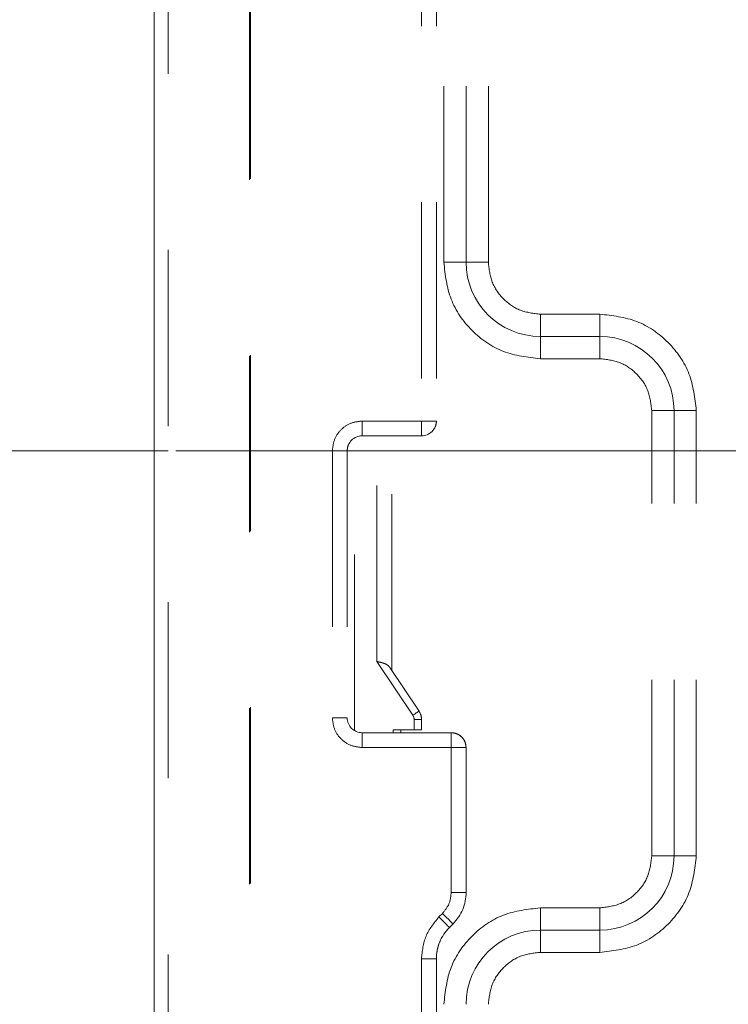
# Model space of a CAD drawing. Units: millimetres. Extents: x 0 to 250, y -250 to 0.
# Drawn here: x 192 to 196, y -131 to -125 of the extents above; entities that cross this region are included whole.
import ezdxf

# ---------------------------------------------------------------- set-up
doc = ezdxf.new("R2010")
doc.units = ezdxf.units.MM
doc.header["$MEASUREMENT"] = 0
for name, pattern in [('AI-Linetype-13162', [9.172222, 1.411111, -1.763889, 4.233333, -1.763889]), ('AI-Linetype-2329', [2.116667, 1.058333, -1.058333]), ('AI-Linetype-2330', [2.116667, 1.058333, -1.058333]), ('AI-Linetype-2331', [2.116667, 1.058333, -1.058333]), ('AI-Linetype-2332', [2.116667, 1.058333, -1.058333]), ('AI-Linetype-2335', [2.116667, 1.058333, -1.058333]), ('AI-Linetype-2336', [2.116667, 1.058333, -1.058333]), ('AI-Linetype-2338', [2.116667, 1.058333, -1.058333]), ('AI-Linetype-2340', [2.116667, 1.058333, -1.058333]), ('AI-Linetype-2341', [2.116667, 1.058333, -1.058333]), ('AI-Linetype-2342', [2.116667, 1.058333, -1.058333]), ('AI-Linetype-2345', [2.116667, 1.058333, -1.058333]), ('AI-Linetype-2346', [2.116667, 1.058333, -1.058333]), ('AI-Linetype-2358', [2.116667, 1.058333, -1.058333]), ('AI-Linetype-2422', [2.116667, 1.058333, -1.058333]), ('AI-Linetype-2423', [2.116667, 1.058333, -1.058333]), ('AI-Linetype-2424', [2.116667, 1.058333, -1.058333]), ('AI-Linetype-2425', [2.116667, 1.058333, -1.058333]), ('AI-Linetype-2426', [2.116667, 1.058333, -1.058333]), ('AI-Linetype-2427', [2.116667, 1.058333, -1.058333]), ('AI-Linetype-2428', [2.116667, 1.058333, -1.058333]), ('AI-Linetype-2429', [2.116667, 1.058333, -1.058333]), ('AI-Linetype-2430', [2.116667, 1.058333, -1.058333]), ('AI-Linetype-2431', [2.116667, 1.058333, -1.058333]), ('AI-Linetype-2432', [2.116667, 1.058333, -1.058333]), ('AI-Linetype-2448', [2.116667, 1.058333, -1.058333]), ('AI-Linetype-2449', [2.116667, 1.058333, -1.058333]), ('AI-Linetype-2457', [2.116667, 1.058333, -1.058333]), ('AI-Linetype-2459', [2.116667, 1.058333, -1.058333]), ('AI-Linetype-2460', [2.116667, 1.058333, -1.058333]), ('AI-Linetype-2461', [2.116667, 1.058333, -1.058333]), ('AI-Linetype-2462', [2.116667, 1.058333, -1.058333]), ('AI-Linetype-2466', [2.116667, 1.058333, -1.058333]), ('AI-Linetype-2467', [2.116667, 1.058333, -1.058333]), ('AI-Linetype-2468', [2.116667, 1.058333, -1.058333]), ('AI-Linetype-2482', [2.116667, 1.058333, -1.058333]), ('AI-Linetype-2483', [2.116667, 1.058333, -1.058333]), ('AI-Linetype-2484', [2.116667, 1.058333, -1.058333]), ('AI-Linetype-2485', [2.116667, 1.058333, -1.058333]), ('AI-Linetype-2488', [2.116667, 1.058333, -1.058333]), ('AI-Linetype-2490', [2.116667, 1.058333, -1.058333]), ('AI-Linetype-2492', [2.116667, 1.058333, -1.058333]), ('AI-Linetype-2493', [2.116667, 1.058333, -1.058333]), ('AI-Linetype-2496', [2.116667, 1.058333, -1.058333]), ('AI-Linetype-2497', [2.116667, 1.058333, -1.058333]), ('AI-Linetype-2502', [2.116667, 1.058333, -1.058333]), ('AI-Linetype-2503', [2.116667, 1.058333, -1.058333]), ('AI-Linetype-2505', [2.116667, 1.058333, -1.058333]), ('AI-Linetype-2511', [2.116667, 1.058333, -1.058333]), ('AI-Linetype-2512', [2.116667, 1.058333, -1.058333]), ('AI-Linetype-2513', [2.116667, 1.058333, -1.058333]), ('AI-Linetype-2515', [2.116667, 1.058333, -1.058333]), ('AI-Linetype-2516', [2.116667, 1.058333, -1.058333]), ('AI-Linetype-2909', [2.116667, 1.058333, -1.058333]), ('AI-Linetype-2926', [2.116667, 1.058333, -1.058333]), ('AI-Linetype-2927', [2.116667, 1.058333, -1.058333]), ('AI-Linetype-2928', [2.116667, 1.058333, -1.058333]), ('AI-Linetype-2929', [2.116667, 1.058333, -1.058333]), ('AI-Linetype-2930', [2.116667, 1.058333, -1.058333]), ('AI-Linetype-2931', [2.116667, 1.058333, -1.058333]), ('AI-Linetype-2932', [2.116667, 1.058333, -1.058333]), ('AI-Linetype-2985', [2.116667, 1.058333, -1.058333]), ('AI-Linetype-2986', [2.116667, 1.058333, -1.058333]), ('AI-Linetype-2987', [2.116667, 1.058333, -1.058333]), ('AI-Linetype-2988', [2.116667, 1.058333, -1.058333]), ('AI-Linetype-2989', [2.116667, 1.058333, -1.058333]), ('AI-Linetype-2990', [2.116667, 1.058333, -1.058333]), ('AI-Linetype-3006', [2.116667, 1.058333, -1.058333]), ('AI-Linetype-3007', [2.116667, 1.058333, -1.058333]), ('AI-Linetype-3008', [2.116667, 1.058333, -1.058333]), ('AI-Linetype-3013', [2.116667, 1.058333, -1.058333]), ('AI-Linetype-3014', [2.116667, 1.058333, -1.058333]), ('AI-Linetype-3021', [2.116667, 1.058333, -1.058333]), ('AI-Linetype-3024', [2.116667, 1.058333, -1.058333]), ('AI-Linetype-3026', [2.116667, 1.058333, -1.058333]), ('AI-Linetype-3028', [2.116667, 1.058333, -1.058333]), ('AI-Linetype-3045', [2.116667, 1.058333, -1.058333]), ('AI-Linetype-3046', [2.116667, 1.058333, -1.058333]), ('AI-Linetype-3047', [2.116667, 1.058333, -1.058333]), ('AI-Linetype-3052', [2.116667, 1.058333, -1.058333]), ('AI-Linetype-3053', [2.116667, 1.058333, -1.058333]), ('AI-Linetype-3060', [2.116667, 1.058333, -1.058333]), ('AI-Linetype-3061', [2.116667, 1.058333, -1.058333]), ('AI-Linetype-3062', [2.116667, 1.058333, -1.058333]), ('AI-Linetype-3063', [2.116667, 1.058333, -1.058333]), ('AI-Linetype-3064', [2.116667, 1.058333, -1.058333]), ('AI-Linetype-3065', [2.116667, 1.058333, -1.058333]), ('AI-Linetype-3081', [2.116667, 1.058333, -1.058333]), ('AI-Linetype-3084', [2.116667, 1.058333, -1.058333]), ('AI-Linetype-3085', [2.116667, 1.058333, -1.058333]), ('AI-Linetype-3090', [2.116667, 1.058333, -1.058333]), ('AI-Linetype-3534', [2.116667, 1.058333, -1.058333]), ('AI-Linetype-3535', [2.116667, 1.058333, -1.058333]), ('AI-Linetype-3536', [2.116667, 1.058333, -1.058333]), ('AI-Linetype-3620', [2.116667, 1.058333, -1.058333]), ('AI-Linetype-3634', [2.116667, 1.058333, -1.058333]), ('AI-Linetype-3664', [2.116667, 1.058333, -1.058333]), ('AI-Linetype-3665', [2.116667, 1.058333, -1.058333]), ('AI-Linetype-3666', [2.116667, 1.058333, -1.058333]), ('AI-Linetype-3667', [2.116667, 1.058333, -1.058333]), ('AI-Linetype-3668', [2.116667, 1.058333, -1.058333]), ('AI-Linetype-3669', [2.116667, 1.058333, -1.058333]), ('AI-Linetype-3670', [2.116667, 1.058333, -1.058333]), ('AI-Linetype-3671', [2.116667, 1.058333, -1.058333]), ('AI-Linetype-3672', [2.116667, 1.058333, -1.058333]), ('AI-Linetype-3673', [2.116667, 1.058333, -1.058333]), ('AI-Linetype-3674', [2.116667, 1.058333, -1.058333]), ('AI-Linetype-3675', [2.116667, 1.058333, -1.058333]), ('AI-Linetype-3676', [2.116667, 1.058333, -1.058333]), ('AI-Linetype-3677', [2.116667, 1.058333, -1.058333]), ('AI-Linetype-3678', [2.116667, 1.058333, -1.058333]), ('AI-Linetype-3679', [2.116667, 1.058333, -1.058333]), ('AI-Linetype-3688', [2.116667, 1.058333, -1.058333]), ('AI-Linetype-3689', [2.116667, 1.058333, -1.058333]), ('AI-Linetype-3690', [2.116667, 1.058333, -1.058333]), ('AI-Linetype-3691', [2.116667, 1.058333, -1.058333]), ('AI-Linetype-3692', [2.116667, 1.058333, -1.058333]), ('AI-Linetype-3693', [2.116667, 1.058333, -1.058333]), ('AI-Linetype-3694', [2.116667, 1.058333, -1.058333]), ('AI-Linetype-3695', [2.116667, 1.058333, -1.058333])]:
    doc.linetypes.add(name, pattern=pattern)
doc.layers.add('Layer 1', color=7, linetype='Continuous', lineweight=0)

msp = doc.modelspace()

# ---------------------------------------------------------------- linework, layer by layer
at = {"layer": 'Layer 1', "color": 18, "lineweight": 15, "true_color": 0x000000}
for p, q in [((192.8541, -185.4946), (192.8541, -90.4487)), ((192.9835, -127.9311), (222.4215, -127.9311))]:
    msp.add_line(p, q, dxfattribs=at)
at = {"layer": 'Layer 1', "color": 18, "linetype": 'AI-Linetype-3081', "lineweight": 15, "true_color": 0x000000}
msp.add_line((194.5933, -126.7978), (194.5933, -121.491), dxfattribs=at)
at = {"layer": 'Layer 1', "color": 18, "linetype": 'AI-Linetype-3014', "lineweight": 15, "true_color": 0x000000}
msp.add_line((194.7271, -126.7978), (194.7271, -121.491), dxfattribs=at)
at = {"layer": 'Layer 1', "color": 18, "linetype": 'AI-Linetype-2909', "lineweight": 15, "true_color": 0x000000}
msp.add_line((194.8609, -126.7978), (194.8609, -121.491), dxfattribs=at)
at = {"layer": 'Layer 1', "color": 18, "linetype": 'AI-Linetype-2422', "lineweight": 15, "true_color": 0x000000}
msp.add_line((194.4596, -122.2045), (194.4596, -127.7521), dxfattribs=at)
at = {"layer": 'Layer 1', "color": 18, "linetype": 'AI-Linetype-2448', "lineweight": 15, "true_color": 0x000000}
msp.add_line((194.5488, -122.2045), (194.5488, -127.7521), dxfattribs=at)
at = {"layer": 'Layer 1', "color": 18, "linetype": 'AI-Linetype-2358', "lineweight": 15, "true_color": 0x000000}
msp.add_line((192.9389, -122.4906), (192.9389, -133.3717), dxfattribs=at)
at = {"layer": 'Layer 1', "color": 18, "linetype": 'AI-Linetype-3047', "lineweight": 15, "true_color": 0x000000}
msp.add_line((194.7271, -126.7978), (194.5933, -126.7978), dxfattribs=at)
at = {"layer": 'Layer 1', "color": 18, "linetype": 'AI-Linetype-3013', "lineweight": 15, "true_color": 0x000000}
msp.add_line((194.8609, -126.7978), (194.7271, -126.7978), dxfattribs=at)
at = {"layer": 'Layer 1', "color": 18, "linetype": 'AI-Linetype-2931', "lineweight": 15, "true_color": 0x000000}
msp.add_line((195.5298, -127.11), (195.1731, -127.11), dxfattribs=at)
at = {"layer": 'Layer 1', "color": 18, "linetype": 'AI-Linetype-2985', "lineweight": 15, "true_color": 0x000000}
msp.add_line((195.1731, -127.11), (195.1731, -127.2438), dxfattribs=at)
at = {"layer": 'Layer 1', "color": 18, "linetype": 'AI-Linetype-2986', "lineweight": 15, "true_color": 0x000000}
msp.add_line((195.5298, -127.11), (195.5298, -127.2438), dxfattribs=at)
at = {"layer": 'Layer 1', "color": 18, "linetype": 'AI-Linetype-2987', "lineweight": 15, "true_color": 0x000000}
msp.add_line((195.5298, -127.2438), (195.1731, -127.2438), dxfattribs=at)
at = {"layer": 'Layer 1', "color": 18, "linetype": 'AI-Linetype-3045', "lineweight": 15, "true_color": 0x000000}
msp.add_line((195.1731, -127.2438), (195.1731, -127.3775), dxfattribs=at)
at = {"layer": 'Layer 1', "color": 18, "linetype": 'AI-Linetype-3062', "lineweight": 15, "true_color": 0x000000}
msp.add_line((195.5298, -127.2438), (195.5298, -127.3775), dxfattribs=at)
at = {"layer": 'Layer 1', "color": 18, "linetype": 'AI-Linetype-3090', "lineweight": 15, "true_color": 0x000000}
msp.add_line((195.5298, -127.3775), (195.1731, -127.3775), dxfattribs=at)
at = {"layer": 'Layer 1', "color": 18, "linetype": 'AI-Linetype-3060', "lineweight": 15, "true_color": 0x000000}
msp.add_line((195.9758, -127.6897), (195.842, -127.6897), dxfattribs=at)
at = {"layer": 'Layer 1', "color": 18, "linetype": 'AI-Linetype-3085', "lineweight": 15, "true_color": 0x000000}
msp.add_line((195.842, -130.3654), (195.842, -127.6897), dxfattribs=at)
at = {"layer": 'Layer 1', "color": 18, "linetype": 'AI-Linetype-2988', "lineweight": 15, "true_color": 0x000000}
msp.add_line((196.1096, -127.6897), (195.9758, -127.6897), dxfattribs=at)
at = {"layer": 'Layer 1', "color": 18, "linetype": 'AI-Linetype-2990', "lineweight": 15, "true_color": 0x000000}
msp.add_line((195.9758, -130.3654), (195.9758, -127.6897), dxfattribs=at)
at = {"layer": 'Layer 1', "color": 18, "linetype": 'AI-Linetype-2929', "lineweight": 15, "true_color": 0x000000}
msp.add_line((196.1096, -130.3654), (196.1096, -127.6897), dxfattribs=at)
at = {"layer": 'Layer 1', "color": 18, "linetype": 'AI-Linetype-2423', "lineweight": 15, "true_color": 0x000000}
msp.add_line((194.4596, -127.7521), (194.1028, -127.7521), dxfattribs=at)
at = {"layer": 'Layer 1', "color": 18, "linetype": 'AI-Linetype-2492', "lineweight": 15, "true_color": 0x000000}
msp.add_line((194.1028, -127.7521), (194.1028, -127.8413), dxfattribs=at)
at = {"layer": 'Layer 1', "color": 18, "linetype": 'AI-Linetype-2449', "lineweight": 15, "true_color": 0x000000}
msp.add_line((194.4596, -127.7521), (194.5488, -127.7521), dxfattribs=at)
at = {"layer": 'Layer 1', "color": 18, "linetype": 'AI-Linetype-2484', "lineweight": 15, "true_color": 0x000000}
msp.add_line((194.4596, -127.7521), (194.4596, -127.8413), dxfattribs=at)
at = {"layer": 'Layer 1', "color": 18, "linetype": 'AI-Linetype-3535', "lineweight": 15, "true_color": 0x000000}
msp.add_line((194.0582, -129.6132), (194.0582, -127.8533), dxfattribs=at)
at = {"layer": 'Layer 1', "color": 18, "linetype": 'AI-Linetype-2505', "lineweight": 15, "true_color": 0x000000}
msp.add_line((194.4596, -127.8413), (194.1028, -127.8413), dxfattribs=at)
at = {"layer": 'Layer 1', "color": 18, "linetype": 'AI-Linetype-3536', "lineweight": 15, "true_color": 0x000000}
msp.add_line((194.192, -129.1971), (194.192, -127.8413), dxfattribs=at)
at = {"layer": 'Layer 1', "color": 18, "linetype": 'AI-Linetype-2336', "lineweight": 15, "true_color": 0x000000}
msp.add_line((194.2812, -129.2505), (194.2812, -127.8413), dxfattribs=at)
at = {"layer": 'Layer 1', "color": 18, "linetype": 'AI-Linetype-13162', "lineweight": 15, "true_color": 0x020202}
msp.add_line((192.9389, -127.9311), (172.336, -127.9311), dxfattribs=at)
at = {"layer": 'Layer 1', "color": 18, "lineweight": 0, "true_color": 0x000000}
msp.add_line((192.9389, -127.9311), (192.9389, -127.9311), dxfattribs=at)
at = {"layer": 'Layer 1', "color": 18, "linetype": 'AI-Linetype-2425', "lineweight": 15, "true_color": 0x000000}
msp.add_line((193.9244, -127.9305), (193.9244, -129.5359), dxfattribs=at)
at = {"layer": 'Layer 1', "color": 18, "linetype": 'AI-Linetype-2461', "lineweight": 15, "true_color": 0x000000}
msp.add_line((193.9244, -127.9305), (194.0136, -127.9305), dxfattribs=at)
at = {"layer": 'Layer 1', "color": 18, "linetype": 'AI-Linetype-2462', "lineweight": 15, "true_color": 0x000000}
msp.add_line((194.0136, -127.9305), (194.0136, -129.5359), dxfattribs=at)
at = {"layer": 'Layer 1', "color": 18, "linetype": 'AI-Linetype-2330', "lineweight": 15, "true_color": 0x000000}
msp.add_line((194.192, -129.1971), (194.4075, -129.5204), dxfattribs=at)
at = {"layer": 'Layer 1', "color": 18, "linetype": 'AI-Linetype-2338', "lineweight": 15, "true_color": 0x000000}
msp.add_line((194.4446, -129.4956), (194.2692, -129.2326), dxfattribs=at)
at = {"layer": 'Layer 1', "color": 18, "linetype": 'AI-Linetype-3671', "lineweight": 15, "true_color": 0x000000}
msp.add_line((194.4147, -129.5155), (194.4075, -129.5204), dxfattribs=at)
at = {"layer": 'Layer 1', "color": 18, "linetype": 'AI-Linetype-3670', "lineweight": 15, "true_color": 0x000000}
msp.add_line((194.4217, -129.5109), (194.4147, -129.5155), dxfattribs=at)
at = {"layer": 'Layer 1', "color": 18, "linetype": 'AI-Linetype-3669', "lineweight": 15, "true_color": 0x000000}
msp.add_line((194.4281, -129.5066), (194.4217, -129.5109), dxfattribs=at)
at = {"layer": 'Layer 1', "color": 18, "linetype": 'AI-Linetype-3668', "lineweight": 15, "true_color": 0x000000}
msp.add_line((194.4337, -129.5029), (194.4281, -129.5066), dxfattribs=at)
at = {"layer": 'Layer 1', "color": 18, "linetype": 'AI-Linetype-3667', "lineweight": 15, "true_color": 0x000000}
msp.add_line((194.4383, -129.4998), (194.4337, -129.5029), dxfattribs=at)
at = {"layer": 'Layer 1', "color": 18, "linetype": 'AI-Linetype-3666', "lineweight": 15, "true_color": 0x000000}
msp.add_line((194.4418, -129.4975), (194.4383, -129.4998), dxfattribs=at)
at = {"layer": 'Layer 1', "color": 18, "linetype": 'AI-Linetype-3665', "lineweight": 15, "true_color": 0x000000}
msp.add_line((194.4439, -129.4961), (194.4418, -129.4975), dxfattribs=at)
at = {"layer": 'Layer 1', "color": 18, "linetype": 'AI-Linetype-3664', "lineweight": 15, "true_color": 0x000000}
msp.add_line((194.4446, -129.4956), (194.4439, -129.4961), dxfattribs=at)
at = {"layer": 'Layer 1', "color": 18, "linetype": 'AI-Linetype-2460', "lineweight": 15, "true_color": 0x000000}
msp.add_line((193.9244, -129.5359), (194.0136, -129.5359), dxfattribs=at)
at = {"layer": 'Layer 1', "color": 18, "linetype": 'AI-Linetype-2332', "lineweight": 15, "true_color": 0x000000}
msp.add_line((194.415, -129.5451), (194.415, -129.6073), dxfattribs=at)
at = {"layer": 'Layer 1', "color": 18, "linetype": 'AI-Linetype-2342', "lineweight": 15, "true_color": 0x000000}
msp.add_line((194.415, -129.5451), (194.4596, -129.5451), dxfattribs=at)
at = {"layer": 'Layer 1', "color": 18, "linetype": 'AI-Linetype-2345', "lineweight": 15, "true_color": 0x000000}
msp.add_line((194.4596, -129.5451), (194.4596, -129.6073), dxfattribs=at)
at = {"layer": 'Layer 1', "color": 18, "linetype": 'AI-Linetype-2496', "lineweight": 15, "true_color": 0x000000}
msp.add_line((194.1028, -129.7143), (194.1028, -129.6251), dxfattribs=at)
at = {"layer": 'Layer 1', "color": 18, "linetype": 'AI-Linetype-2502', "lineweight": 15, "true_color": 0x000000}
msp.add_line((194.1028, -129.6251), (194.6379, -129.6251), dxfattribs=at)
at = {"layer": 'Layer 1', "color": 18, "linetype": 'AI-Linetype-2329', "lineweight": 15, "true_color": 0x000000}
msp.add_line((194.2901, -129.6073), (194.415, -129.6073), dxfattribs=at)
at = {"layer": 'Layer 1', "color": 18, "linetype": 'AI-Linetype-3534', "lineweight": 15, "true_color": 0x000000}
msp.add_line((194.2901, -129.6073), (194.2901, -129.6251), dxfattribs=at)
at = {"layer": 'Layer 1', "color": 18, "linetype": 'AI-Linetype-2340', "lineweight": 15, "true_color": 0x000000}
msp.add_line((194.3347, -129.6251), (194.3347, -129.6073), dxfattribs=at)
at = {"layer": 'Layer 1', "color": 18, "linetype": 'AI-Linetype-2483', "lineweight": 15, "true_color": 0x000000}
msp.add_line((194.6379, -129.6251), (194.6379, -129.7143), dxfattribs=at)
at = {"layer": 'Layer 1', "color": 18, "linetype": 'AI-Linetype-2427', "lineweight": 15, "true_color": 0x000000}
msp.add_line((194.1028, -129.7143), (194.6379, -129.7143), dxfattribs=at)
at = {"layer": 'Layer 1', "color": 18, "linetype": 'AI-Linetype-2428', "lineweight": 15, "true_color": 0x000000}
msp.add_line((194.6379, -129.7143), (194.6379, -130.5846), dxfattribs=at)
at = {"layer": 'Layer 1', "color": 18, "linetype": 'AI-Linetype-2466', "lineweight": 15, "true_color": 0x000000}
msp.add_line((194.7271, -129.7143), (194.6379, -129.7143), dxfattribs=at)
at = {"layer": 'Layer 1', "color": 18, "linetype": 'AI-Linetype-2467', "lineweight": 15, "true_color": 0x000000}
msp.add_line((194.7271, -129.7143), (194.7271, -130.5846), dxfattribs=at)
at = {"layer": 'Layer 1', "color": 18, "linetype": 'AI-Linetype-3065', "lineweight": 15, "true_color": 0x000000}
msp.add_line((195.9758, -130.3654), (195.842, -130.3654), dxfattribs=at)
at = {"layer": 'Layer 1', "color": 18, "linetype": 'AI-Linetype-2989', "lineweight": 15, "true_color": 0x000000}
msp.add_line((196.1096, -130.3654), (195.9758, -130.3654), dxfattribs=at)
at = {"layer": 'Layer 1', "color": 18, "linetype": 'AI-Linetype-2468', "lineweight": 15, "true_color": 0x000000}
msp.add_line((194.6379, -130.5846), (194.7271, -130.5846), dxfattribs=at)
at = {"layer": 'Layer 1', "color": 18, "linetype": 'AI-Linetype-3053', "lineweight": 15, "true_color": 0x000000}
msp.add_line((195.1731, -130.8113), (195.1731, -130.6776), dxfattribs=at)
at = {"layer": 'Layer 1', "color": 18, "linetype": 'AI-Linetype-3084', "lineweight": 15, "true_color": 0x000000}
msp.add_line((195.1731, -130.6776), (195.5298, -130.6776), dxfattribs=at)
at = {"layer": 'Layer 1', "color": 18, "linetype": 'AI-Linetype-3063', "lineweight": 15, "true_color": 0x000000}
msp.add_line((195.5298, -130.8113), (195.5298, -130.6776), dxfattribs=at)
at = {"layer": 'Layer 1', "color": 18, "linetype": 'AI-Linetype-2430', "lineweight": 15, "true_color": 0x000000}
msp.add_line((194.5641, -130.7323), (194.5857, -130.7107), dxfattribs=at)
at = {"layer": 'Layer 1', "color": 18, "linetype": 'AI-Linetype-3672', "lineweight": 15, "true_color": 0x000000}
msp.add_line((194.5641, -130.7323), (194.5764, -130.7446), dxfattribs=at)
at = {"layer": 'Layer 1', "color": 18, "linetype": 'AI-Linetype-3673', "lineweight": 15, "true_color": 0x000000}
msp.add_line((194.5764, -130.7446), (194.5882, -130.7565), dxfattribs=at)
at = {"layer": 'Layer 1', "color": 18, "linetype": 'AI-Linetype-3695', "lineweight": 15, "true_color": 0x000000}
msp.add_line((194.598, -130.723), (194.5857, -130.7107), dxfattribs=at)
at = {"layer": 'Layer 1', "color": 18, "linetype": 'AI-Linetype-3674', "lineweight": 15, "true_color": 0x000000}
msp.add_line((194.5882, -130.7565), (194.5991, -130.7674), dxfattribs=at)
at = {"layer": 'Layer 1', "color": 18, "linetype": 'AI-Linetype-3694', "lineweight": 15, "true_color": 0x000000}
msp.add_line((194.6098, -130.7348), (194.598, -130.723), dxfattribs=at)
at = {"layer": 'Layer 1', "color": 18, "linetype": 'AI-Linetype-3693', "lineweight": 15, "true_color": 0x000000}
msp.add_line((194.6207, -130.7457), (194.6098, -130.7348), dxfattribs=at)
at = {"layer": 'Layer 1', "color": 18, "linetype": 'AI-Linetype-3692', "lineweight": 15, "true_color": 0x000000}
msp.add_line((194.6303, -130.7553), (194.6207, -130.7457), dxfattribs=at)
at = {"layer": 'Layer 1', "color": 18, "linetype": 'AI-Linetype-3691', "lineweight": 15, "true_color": 0x000000}
msp.add_line((194.6381, -130.7631), (194.6303, -130.7553), dxfattribs=at)
at = {"layer": 'Layer 1', "color": 18, "linetype": 'AI-Linetype-3690', "lineweight": 15, "true_color": 0x000000}
msp.add_line((194.644, -130.769), (194.6381, -130.7631), dxfattribs=at)
at = {"layer": 'Layer 1', "color": 18, "linetype": 'AI-Linetype-3675', "lineweight": 15, "true_color": 0x000000}
msp.add_line((194.5991, -130.7674), (194.6087, -130.7769), dxfattribs=at)
at = {"layer": 'Layer 1', "color": 18, "linetype": 'AI-Linetype-3676', "lineweight": 15, "true_color": 0x000000}
msp.add_line((194.6087, -130.7769), (194.6165, -130.7848), dxfattribs=at)
at = {"layer": 'Layer 1', "color": 18, "linetype": 'AI-Linetype-3677', "lineweight": 15, "true_color": 0x000000}
msp.add_line((194.6165, -130.7848), (194.6223, -130.7906), dxfattribs=at)
at = {"layer": 'Layer 1', "color": 18, "linetype": 'AI-Linetype-3678', "lineweight": 15, "true_color": 0x000000}
msp.add_line((194.6223, -130.7906), (194.6259, -130.7942), dxfattribs=at)
at = {"layer": 'Layer 1', "color": 18, "linetype": 'AI-Linetype-3679', "lineweight": 15, "true_color": 0x000000}
msp.add_line((194.6259, -130.7942), (194.6271, -130.7954), dxfattribs=at)
at = {"layer": 'Layer 1', "color": 18, "linetype": 'AI-Linetype-2503', "lineweight": 15, "true_color": 0x000000}
msp.add_line((194.6488, -130.7738), (194.6271, -130.7954), dxfattribs=at)
at = {"layer": 'Layer 1', "color": 18, "linetype": 'AI-Linetype-3689', "lineweight": 15, "true_color": 0x000000}
msp.add_line((194.6476, -130.7726), (194.644, -130.769), dxfattribs=at)
at = {"layer": 'Layer 1', "color": 18, "linetype": 'AI-Linetype-3688', "lineweight": 15, "true_color": 0x000000}
msp.add_line((194.6488, -130.7738), (194.6476, -130.7726), dxfattribs=at)
at = {"layer": 'Layer 1', "color": 18, "linetype": 'AI-Linetype-3007', "lineweight": 15, "true_color": 0x000000}
msp.add_line((195.1731, -130.9451), (195.1731, -130.8113), dxfattribs=at)
at = {"layer": 'Layer 1', "color": 18, "linetype": 'AI-Linetype-3008', "lineweight": 15, "true_color": 0x000000}
msp.add_line((195.1731, -130.8113), (195.5298, -130.8113), dxfattribs=at)
at = {"layer": 'Layer 1', "color": 18, "linetype": 'AI-Linetype-3006', "lineweight": 15, "true_color": 0x000000}
msp.add_line((195.5298, -130.9451), (195.5298, -130.8113), dxfattribs=at)
at = {"layer": 'Layer 1', "color": 18, "linetype": 'AI-Linetype-2432', "lineweight": 15, "true_color": 0x000000}
msp.add_line((194.4596, -130.9846), (194.4596, -134.4681), dxfattribs=at)
at = {"layer": 'Layer 1', "color": 18, "linetype": 'AI-Linetype-2459', "lineweight": 15, "true_color": 0x000000}
msp.add_line((194.4596, -130.9846), (194.5488, -130.9846), dxfattribs=at)
at = {"layer": 'Layer 1', "color": 18, "linetype": 'AI-Linetype-2457', "lineweight": 15, "true_color": 0x000000}
msp.add_line((194.5488, -130.9846), (194.5488, -134.4681), dxfattribs=at)
at = {"layer": 'Layer 1', "color": 18, "linetype": 'AI-Linetype-2927', "lineweight": 15, "true_color": 0x000000}
msp.add_line((195.1731, -130.9451), (195.5298, -130.9451), dxfattribs=at)
at = {"layer": 'Layer 1', "color": 18, "linetype": 'AI-Linetype-3620', "lineweight": 15, "true_color": 0x000000}
msp.add_open_spline([(193.4287, -121.0111), (193.4286, -121.2304), (193.4285, -121.4497), (193.4284, -121.669), (193.4283, -121.8882), (193.4282, -122.1075), (193.4282, -122.3268), (193.4281, -122.546), (193.428, -122.7653), (193.428, -122.9846), (193.4279, -123.2039), (193.4278, -123.4231), (193.4278, -123.6424), (193.4277, -123.8617), (193.4277, -124.0809), (193.4276, -124.3002), (193.4276, -124.5195), (193.4275, -124.7387), (193.4275, -124.958), (193.4275, -125.1773), (193.4274, -125.3966), (193.4274, -125.6158), (193.4274, -125.8351), (193.4274, -126.0544), (193.4273, -126.2736), (193.4273, -126.4929), (193.4273, -126.7122), (193.4273, -126.9315), (193.4273, -127.1507), (193.4273, -127.37), (193.4273, -127.5893), (193.4273, -127.8085), (193.4273, -128.0278), (193.4273, -128.2471), (193.4273, -128.4663), (193.4273, -128.6856), (193.4273, -128.9049), (193.4273, -129.1242), (193.4273, -129.3434), (193.4273, -129.5627), (193.4274, -129.782), (193.4274, -130.0012), (193.4274, -130.2205), (193.4274, -130.4398), (193.4275, -130.6591), (193.4275, -130.8783), (193.4275, -131.0976), (193.4276, -131.3169), (193.4276, -131.5361), (193.4277, -131.7554), (193.4277, -131.9747), (193.4278, -132.1939), (193.4278, -132.4132), (193.4279, -132.6325), (193.428, -132.8518), (193.428, -133.071), (193.4281, -133.2903), (193.4282, -133.5096), (193.4282, -133.7288), (193.4283, -133.9481), (193.4284, -134.1674), (193.4285, -134.3867), (193.4286, -134.6059), (193.4287, -134.8252)], degree=3, knots=[0, 0, 0, 0, 1, 1, 1, 2, 2, 2, 3, 3, 3, 4, 4, 4, 5, 5, 5, 6, 6, 6, 7, 7, 7, 8, 8, 8, 9, 9, 9, 10, 10, 10, 11, 11, 11, 12, 12, 12, 13, 13, 13, 14, 14, 14, 15, 15, 15, 16, 16, 16, 17, 17, 17, 18, 18, 18, 19, 19, 19, 20, 20, 20, 21, 21, 21, 21], dxfattribs=at)
at = {"layer": 'Layer 1', "color": 18, "linetype": 'AI-Linetype-3634', "lineweight": 15, "true_color": 0x000000}
msp.add_open_spline([(193.4339, -121.0059), (193.4323, -125.6139), (193.4323, -130.2225), (193.4339, -134.8304)], degree=3, dxfattribs=at)
at = {"layer": 'Layer 1', "color": 18, "linetype": 'AI-Linetype-3046', "lineweight": 15, "true_color": 0x000000}
msp.add_open_spline([(195.1731, -127.3775), (195.0971, -127.3688), (195.0211, -127.3601), (194.9512, -127.3334), (194.8813, -127.3067), (194.8174, -127.262), (194.7631, -127.2077), (194.7089, -127.1535), (194.6642, -127.0896), (194.6375, -127.0197), (194.6108, -126.9497), (194.6021, -126.8738), (194.5933, -126.7978)], degree=3, knots=[0, 0, 0, 0, 1, 1, 1, 2, 2, 2, 3, 3, 3, 4, 4, 4, 4], dxfattribs=at)
at = {"layer": 'Layer 1', "color": 18, "linetype": 'AI-Linetype-3026', "lineweight": 15, "true_color": 0x000000}
msp.add_open_spline([(194.7271, -126.7978), (194.7271, -127.0441), (194.9268, -127.2438), (195.1731, -127.2438)], degree=3, dxfattribs=at)
at = {"layer": 'Layer 1', "color": 18, "linetype": 'AI-Linetype-2932', "lineweight": 15, "true_color": 0x000000}
msp.add_open_spline([(195.1731, -127.11), (195.1322, -127.1053), (195.0913, -127.1006), (195.0536, -127.0862), (195.016, -127.0718), (194.9816, -127.0478), (194.9523, -127.0185), (194.9231, -126.9893), (194.8991, -126.9549), (194.8847, -126.9173), (194.8703, -126.8796), (194.8656, -126.8387), (194.8609, -126.7978)], degree=3, knots=[0, 0, 0, 0, 1, 1, 1, 2, 2, 2, 3, 3, 3, 4, 4, 4, 4], dxfattribs=at)
at = {"layer": 'Layer 1', "color": 18, "linetype": 'AI-Linetype-2930', "lineweight": 15, "true_color": 0x000000}
msp.add_open_spline([(196.1096, -127.6897), (196.1009, -127.6137), (196.0921, -127.5378), (196.0654, -127.4678), (196.0387, -127.3979), (195.9941, -127.3341), (195.9398, -127.2798), (195.8855, -127.2255), (195.8216, -127.1808), (195.7517, -127.1541), (195.6818, -127.1274), (195.6058, -127.1187), (195.5298, -127.11)], degree=3, knots=[0, 0, 0, 0, 1, 1, 1, 2, 2, 2, 3, 3, 3, 4, 4, 4, 4], dxfattribs=at)
at = {"layer": 'Layer 1', "color": 18, "linetype": 'AI-Linetype-3021', "lineweight": 15, "true_color": 0x000000}
msp.add_open_spline([(195.9758, -127.6897), (195.9758, -127.4434), (195.7761, -127.2438), (195.5298, -127.2438)], degree=3, dxfattribs=at)
at = {"layer": 'Layer 1', "color": 18, "linetype": 'AI-Linetype-3061', "lineweight": 15, "true_color": 0x000000}
msp.add_open_spline([(195.842, -127.6897), (195.8373, -127.6488), (195.8326, -127.6079), (195.8182, -127.5702), (195.8039, -127.5326), (195.7798, -127.4982), (195.7506, -127.469), (195.7213, -127.4397), (195.6869, -127.4157), (195.6493, -127.4013), (195.6116, -127.3869), (195.5707, -127.3822), (195.5298, -127.3775)], degree=3, knots=[0, 0, 0, 0, 1, 1, 1, 2, 2, 2, 3, 3, 3, 4, 4, 4, 4], dxfattribs=at)
at = {"layer": 'Layer 1', "color": 18, "linetype": 'AI-Linetype-2424', "lineweight": 15, "true_color": 0x000000}
msp.add_open_spline([(194.1028, -127.7521), (194.0794, -127.7548), (194.0561, -127.7575), (194.0345, -127.7657), (194.013, -127.7739), (193.9934, -127.7877), (193.9767, -127.8044), (193.96, -127.8211), (193.9462, -127.8407), (193.938, -127.8623), (193.9298, -127.8838), (193.9271, -127.9071), (193.9244, -127.9305)], degree=3, knots=[0, 0, 0, 0, 1, 1, 1, 2, 2, 2, 3, 3, 3, 4, 4, 4, 4], dxfattribs=at)
at = {"layer": 'Layer 1', "color": 18, "linetype": 'AI-Linetype-2485', "lineweight": 15, "true_color": 0x000000}
msp.add_open_spline([(194.4596, -127.8413), (194.5088, -127.8413), (194.5488, -127.8014), (194.5488, -127.7521)], degree=3, dxfattribs=at)
at = {"layer": 'Layer 1', "color": 18, "linetype": 'AI-Linetype-2516', "lineweight": 15, "true_color": 0x000000}
msp.add_open_spline([(194.536, -127.7981), (194.5443, -127.7842), (194.5488, -127.7683), (194.5488, -127.7521)], degree=3, dxfattribs=at)
at = {"layer": 'Layer 1', "color": 18, "linetype": 'AI-Linetype-2493', "lineweight": 15, "true_color": 0x000000}
msp.add_open_spline([(194.1028, -127.8413), (194.0535, -127.8413), (194.0136, -127.8813), (194.0136, -127.9305)], degree=3, dxfattribs=at)
at = {"layer": 'Layer 1', "color": 18, "linetype": 'AI-Linetype-2512', "lineweight": 15, "true_color": 0x000000}
msp.add_open_spline([(194.0265, -127.8843), (194.0181, -127.8982), (194.0136, -127.9142), (194.0136, -127.9305)], degree=3, dxfattribs=at)
at = {"layer": 'Layer 1', "color": 18, "linetype": 'AI-Linetype-2335', "lineweight": 15, "true_color": 0x000000}
msp.add_open_spline([(194.192, -129.1971), (194.2002, -129.199), (194.2085, -129.2008), (194.2163, -129.2029), (194.2242, -129.205), (194.2316, -129.2073), (194.2385, -129.21), (194.2455, -129.2128), (194.2519, -129.216), (194.2571, -129.2201), (194.2618, -129.2238), (194.2655, -129.2282), (194.2692, -129.2326)], degree=3, knots=[0, 0, 0, 0, 1, 1, 1, 2, 2, 2, 3, 3, 3, 4, 4, 4, 4], dxfattribs=at)
at = {"layer": 'Layer 1', "color": 18, "linetype": 'AI-Linetype-2331', "lineweight": 15, "true_color": 0x000000}
msp.add_open_spline([(194.4075, -129.5204), (194.4097, -129.5242), (194.4118, -129.528), (194.4131, -129.5322), (194.4143, -129.5363), (194.4147, -129.5407), (194.415, -129.5451)], degree=3, knots=[0, 0, 0, 0, 1, 1, 1, 2, 2, 2, 2], dxfattribs=at)
at = {"layer": 'Layer 1', "color": 18, "linetype": 'AI-Linetype-2341', "lineweight": 15, "true_color": 0x000000}
msp.add_open_spline([(194.4596, -129.5451), (194.4596, -129.5275), (194.4544, -129.5103), (194.4446, -129.4956)], degree=3, dxfattribs=at)
at = {"layer": 'Layer 1', "color": 18, "linetype": 'AI-Linetype-2426', "lineweight": 15, "true_color": 0x000000}
msp.add_open_spline([(193.9244, -129.5359), (193.9271, -129.5593), (193.9298, -129.5827), (193.938, -129.6042), (193.9462, -129.6257), (193.96, -129.6454), (193.9767, -129.6621), (193.9934, -129.6788), (194.013, -129.6925), (194.0345, -129.7007), (194.0561, -129.7089), (194.0794, -129.7116), (194.1028, -129.7143)], degree=3, knots=[0, 0, 0, 0, 1, 1, 1, 2, 2, 2, 3, 3, 3, 4, 4, 4, 4], dxfattribs=at)
at = {"layer": 'Layer 1', "color": 18, "linetype": 'AI-Linetype-2497', "lineweight": 15, "true_color": 0x000000}
msp.add_open_spline([(194.0136, -129.5359), (194.0136, -129.5852), (194.0535, -129.6251), (194.1028, -129.6251)], degree=3, dxfattribs=at)
at = {"layer": 'Layer 1', "color": 18, "linetype": 'AI-Linetype-2513', "lineweight": 15, "true_color": 0x000000}
msp.add_open_spline([(194.0136, -129.5359), (194.0136, -129.5852), (194.0535, -129.6251), (194.1028, -129.6251)], degree=3, dxfattribs=at)
at = {"layer": 'Layer 1', "color": 18, "linetype": 'AI-Linetype-2346', "lineweight": 15, "true_color": 0x000000}
msp.add_open_spline([(194.4596, -129.6073), (194.4589, -129.6073), (194.4582, -129.6073), (194.4562, -129.6073), (194.4541, -129.6073), (194.4507, -129.6073), (194.4465, -129.6073), (194.4423, -129.6073), (194.4374, -129.6073), (194.432, -129.6073), (194.4267, -129.6073), (194.4208, -129.6073), (194.415, -129.6073)], degree=3, knots=[0, 0, 0, 0, 1, 1, 1, 2, 2, 2, 3, 3, 3, 4, 4, 4, 4], dxfattribs=at)
at = {"layer": 'Layer 1', "color": 18, "linetype": 'AI-Linetype-2482', "lineweight": 15, "true_color": 0x000000}
msp.add_open_spline([(194.7271, -129.7143), (194.7271, -129.6651), (194.6872, -129.6251), (194.6379, -129.6251)], degree=3, dxfattribs=at)
at = {"layer": 'Layer 1', "color": 18, "linetype": 'AI-Linetype-2515', "lineweight": 15, "true_color": 0x000000}
msp.add_open_spline([(194.7271, -129.7143), (194.7258, -129.7026), (194.7245, -129.6909), (194.7203, -129.6802), (194.7162, -129.6694), (194.7094, -129.6596), (194.701, -129.6512), (194.6927, -129.6429), (194.6828, -129.636), (194.6721, -129.6319), (194.6613, -129.6278), (194.6496, -129.6265), (194.6379, -129.6251)], degree=3, knots=[0, 0, 0, 0, 1, 1, 1, 2, 2, 2, 3, 3, 3, 4, 4, 4, 4], dxfattribs=at)
at = {"layer": 'Layer 1', "color": 18, "linetype": 'AI-Linetype-2928', "lineweight": 15, "true_color": 0x000000}
msp.add_open_spline([(195.5298, -130.9451), (195.6058, -130.9364), (195.6818, -130.9277), (195.7517, -130.901), (195.8216, -130.8743), (195.8855, -130.8296), (195.9398, -130.7753), (195.9941, -130.721), (196.0387, -130.6572), (196.0654, -130.5873), (196.0921, -130.5173), (196.1009, -130.4414), (196.1096, -130.3654)], degree=3, knots=[0, 0, 0, 0, 1, 1, 1, 2, 2, 2, 3, 3, 3, 4, 4, 4, 4], dxfattribs=at)
at = {"layer": 'Layer 1', "color": 18, "linetype": 'AI-Linetype-3024', "lineweight": 15, "true_color": 0x000000}
msp.add_open_spline([(195.5298, -130.8113), (195.7761, -130.8113), (195.9758, -130.6117), (195.9758, -130.3654)], degree=3, dxfattribs=at)
at = {"layer": 'Layer 1', "color": 18, "linetype": 'AI-Linetype-3064', "lineweight": 15, "true_color": 0x000000}
msp.add_open_spline([(195.5298, -130.6776), (195.5707, -130.6729), (195.6116, -130.6682), (195.6493, -130.6538), (195.6869, -130.6394), (195.7213, -130.6154), (195.7506, -130.5861), (195.7798, -130.5569), (195.8039, -130.5225), (195.8182, -130.4849), (195.8326, -130.4472), (195.8373, -130.4063), (195.842, -130.3654)], degree=3, knots=[0, 0, 0, 0, 1, 1, 1, 2, 2, 2, 3, 3, 3, 4, 4, 4, 4], dxfattribs=at)
at = {"layer": 'Layer 1', "color": 18, "linetype": 'AI-Linetype-2429', "lineweight": 15, "true_color": 0x000000}
msp.add_open_spline([(194.5857, -130.7107), (194.6007, -130.6923), (194.6157, -130.6739), (194.6244, -130.6528), (194.6331, -130.6318), (194.6355, -130.6082), (194.6379, -130.5846)], degree=3, knots=[0, 0, 0, 0, 1, 1, 1, 2, 2, 2, 2], dxfattribs=at)
at = {"layer": 'Layer 1', "color": 18, "linetype": 'AI-Linetype-2490', "lineweight": 15, "true_color": 0x000000}
msp.add_open_spline([(194.6488, -130.7738), (194.6989, -130.7236), (194.7271, -130.6555), (194.7271, -130.5846)], degree=3, dxfattribs=at)
at = {"layer": 'Layer 1', "color": 18, "linetype": 'AI-Linetype-3052', "lineweight": 15, "true_color": 0x000000}
msp.add_open_spline([(194.5933, -131.2573), (194.6021, -131.1813), (194.6108, -131.1054), (194.6375, -131.0354), (194.6642, -130.9655), (194.7089, -130.9016), (194.7631, -130.8474), (194.8174, -130.7931), (194.8813, -130.7484), (194.9512, -130.7217), (195.0211, -130.695), (195.0971, -130.6863), (195.1731, -130.6776)], degree=3, knots=[0, 0, 0, 0, 1, 1, 1, 2, 2, 2, 3, 3, 3, 4, 4, 4, 4], dxfattribs=at)
at = {"layer": 'Layer 1', "color": 18, "linetype": 'AI-Linetype-2431', "lineweight": 15, "true_color": 0x000000}
msp.add_open_spline([(194.5641, -130.7323), (194.5341, -130.7692), (194.5041, -130.806), (194.4867, -130.8481), (194.4693, -130.8901), (194.4644, -130.9374), (194.4596, -130.9846)], degree=3, knots=[0, 0, 0, 0, 1, 1, 1, 2, 2, 2, 2], dxfattribs=at)
at = {"layer": 'Layer 1', "color": 18, "linetype": 'AI-Linetype-2488', "lineweight": 15, "true_color": 0x000000}
msp.add_open_spline([(194.6271, -130.7954), (194.5769, -130.8456), (194.5488, -130.9136), (194.5488, -130.9846)], degree=3, dxfattribs=at)
at = {"layer": 'Layer 1', "color": 18, "linetype": 'AI-Linetype-3028', "lineweight": 15, "true_color": 0x000000}
msp.add_open_spline([(195.1731, -130.8113), (194.9268, -130.8113), (194.7271, -131.011), (194.7271, -131.2573)], degree=3, dxfattribs=at)
at = {"layer": 'Layer 1', "color": 18, "linetype": 'AI-Linetype-2511', "lineweight": 15, "true_color": 0x000000}
msp.add_open_spline([(194.5873, -130.8462), (194.5621, -130.8879), (194.5488, -130.9358), (194.5488, -130.9846)], degree=3, dxfattribs=at)
at = {"layer": 'Layer 1', "color": 18, "linetype": 'AI-Linetype-2926', "lineweight": 15, "true_color": 0x000000}
msp.add_open_spline([(194.8609, -131.2573), (194.8656, -131.2164), (194.8703, -131.1755), (194.8847, -131.1378), (194.8991, -131.1002), (194.9231, -131.0658), (194.9523, -131.0366), (194.9816, -131.0073), (195.016, -130.9833), (195.0536, -130.9689), (195.0913, -130.9545), (195.1322, -130.9498), (195.1731, -130.9451)], degree=3, knots=[0, 0, 0, 0, 1, 1, 1, 2, 2, 2, 3, 3, 3, 4, 4, 4, 4], dxfattribs=at)

doc.saveas('drawing.dxf')
